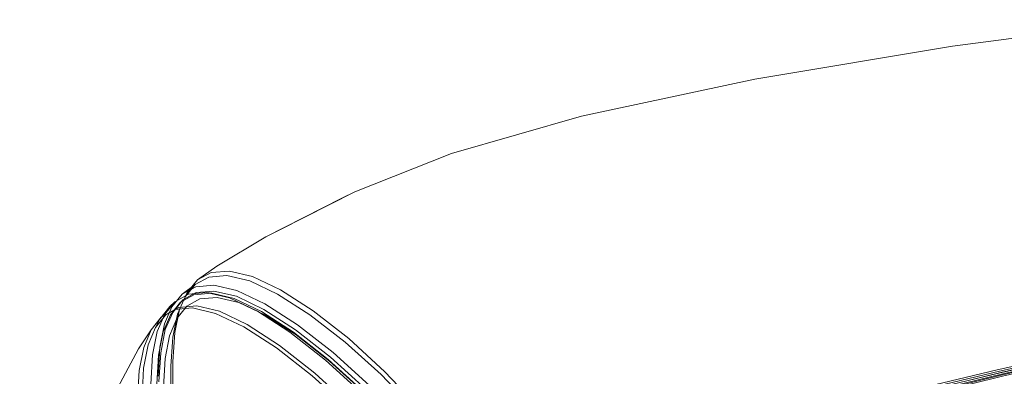
# Model space of a CAD drawing. Units: metres. Extents: x 2.92 to 5.74, y -3.74 to -0.36.
# Drawn here: x 3.53 to 3.66, y -2.93 to -2.89 of the extents above; entities that cross this region are included whole.
import ezdxf

# ---------------------------------------------------------------- set-up
doc = ezdxf.new("R2010")
doc.units = ezdxf.units.M
doc.header["$MEASUREMENT"] = 0

# ---------------------------------------------------------------- blocks, each defined once
blk = doc.blocks.new('262810c6-8285-4042-b110-0bf5ef228c4d')
at = {"color": 18, "lineweight": 9, "true_color": 0x000000}
blk.add_lwpolyline([(3.55039, -2.9605), (3.54819, -2.95654), (3.54685, -2.9531), (3.54611, -2.95004), (3.54573, -2.94715), (3.54554, -2.9442), (3.54543, -2.94098), (3.54536, -2.93736), (3.54536, -2.93336), (3.54558, -2.92958)], dxfattribs=at)
blk = doc.blocks.new('f09c0da4-b2d2-4320-a338-24e2ba7e7593')
at = {"color": 18, "lineweight": 9, "true_color": 0x000000}
blk.add_lwpolyline([(3.55092, -2.92184), (3.54918, -2.9228), (3.54789, -2.92441), (3.54693, -2.92663), (3.54634, -2.92961), (3.54612, -2.93338), (3.54612, -2.93737), (3.54619, -2.94099), (3.5463, -2.9442), (3.54649, -2.94713)], dxfattribs=at)
blk = doc.blocks.new('3091b1ea-03e4-4938-8a9d-c97aff0ab5d6')
at = {"color": 18, "lineweight": 9, "true_color": 0x000000}
blk.add_lwpolyline([(3.54795, -2.93105), (3.54794, -2.93503), (3.54799, -2.93864), (3.54809, -2.94185)], dxfattribs=at)
blk = doc.blocks.new('e73811d4-76d3-4a34-a161-8290e7b6747b')
at = {"color": 18, "lineweight": 9, "true_color": 0x000000}
blk.add_lwpolyline([(3.54845, -2.92671), (3.54821, -2.93047), (3.5482, -2.93445), (3.54824, -2.93806)], dxfattribs=at)
blk = doc.blocks.new('057357a5-3335-48c6-a878-6dfbc2aeceb9')
at = {"color": 18, "lineweight": 9, "true_color": 0x000000}
blk.add_lwpolyline([(3.54444, -2.92862), (3.54385, -2.93162), (3.54364, -2.93542), (3.54365, -2.93943)], dxfattribs=at)
blk = doc.blocks.new('277b36b2-2eac-44b2-ae68-128cacb115be')
at = {"color": 18, "lineweight": 9, "true_color": 0x000000}
blk.add_lwpolyline([(3.54795, -2.93105), (3.54819, -2.92729), (3.54879, -2.92432), (3.54977, -2.92211)], dxfattribs=at)
blk = doc.blocks.new('dd8c6fd3-e6fc-429f-9acd-afb6fa11df01')
at = {"color": 18, "lineweight": 9, "true_color": 0x000000}
for points in [[(3.54938, -2.92175), (3.54807, -2.92337), (3.54711, -2.9256), (3.5465, -2.92859), (3.54628, -2.93236)], [(3.5464, -2.93308), (3.54662, -2.92931), (3.54722, -2.92633), (3.54817, -2.92411), (3.54947, -2.9225), (3.55121, -2.92155)], [(3.55128, -2.92326), (3.54898, -2.92347), (3.54724, -2.92444), (3.54595, -2.92607), (3.545, -2.92831), (3.54442, -2.93131), (3.54421, -2.9351)], [(3.54697, -2.93382), (3.54718, -2.93007), (3.54777, -2.92711)]]:
    blk.add_lwpolyline(points, dxfattribs=at)
blk = doc.blocks.new('c5fb5d14-2d4a-4c42-82bc-cbbe17918f8a')
at = {"color": 18, "lineweight": 9, "true_color": 0x000000}
for points in [[(3.54845, -2.92671), (3.54907, -2.92374), (3.55005, -2.92152)], [(3.54558, -2.92958), (3.54617, -2.92658), (3.54714, -2.92434), (3.54844, -2.92272)]]:
    blk.add_lwpolyline(points, dxfattribs=at)
blk = doc.blocks.new('b43e3a7d-23d7-4021-9d89-97d78a281a37')
at = {"color": 18, "lineweight": 9, "true_color": 0x000000}
blk.add_lwpolyline([(3.54999, -2.92331), (3.54871, -2.9249), (3.54777, -2.92711)], dxfattribs=at)
blk = doc.blocks.new('59baf1f0-99a5-41a3-861c-0da62004d4b7')
at = {"color": 18, "lineweight": 9, "true_color": 0x000000}
for points in [[(3.54843, -2.92375), (3.54668, -2.92473), (3.54539, -2.92636), (3.54444, -2.92862)], [(3.57091, -2.92749), (3.57558, -2.93176), (3.57997, -2.93639), (3.58378, -2.94099), (3.58682, -2.94523), (3.58919, -2.94914), (3.5911, -2.95289), (3.59297, -2.95692), (3.59529, -2.96175), (3.59886, -2.96797)]]:
    blk.add_lwpolyline(points, dxfattribs=at)
blk = doc.blocks.new('b265da5f-79b0-4d2b-aeab-5c0f555d2e95')
at = {"color": 18, "lineweight": 9, "true_color": 0x000000}
blk.add_line((3.54977, -2.92211), (3.55005, -2.92152), dxfattribs=at)
for points in [[(3.62334, -2.89399), (3.64889, -2.88973), (3.67492, -2.8863)], [(3.55284, -2.91955), (3.55108, -2.9205), (3.54977, -2.92211)], [(3.55549, -2.91876), (3.55315, -2.91896), (3.55137, -2.91991), (3.55005, -2.92152)], [(3.54539, -2.92636), (3.54375, -2.92883), (3.54038, -2.93508), (3.5362, -2.94449), (3.53533, -2.94683), (3.53158, -2.95888), (3.52895, -2.97497), (3.52841, -2.97831)]]:
    blk.add_lwpolyline(points, dxfattribs=at)
blk = doc.blocks.new('a99cfc4f-bc23-4c4c-a120-f369d2829238')
at = {"color": 18, "lineweight": 9, "true_color": 0x000000}
blk.add_lwpolyline([(3.54595, -2.92607), (3.54651, -2.92499), (3.54781, -2.92336)], dxfattribs=at)
blk = doc.blocks.new('c7c42abf-95ae-49be-8997-9cb8f50e45bd')
at = {"color": 18, "lineweight": 9, "true_color": 0x000000}
for points in [[(3.5717, -2.90855), (3.58417, -2.9036), (3.60098, -2.89874), (3.62334, -2.89399)], [(3.5717, -2.90855), (3.57003, -2.90935), (3.56021, -2.91433), (3.5717, -2.90855), (3.56201, -2.91342)], [(3.55137, -2.91991), (3.55386, -2.91812), (3.56021, -2.91433), (3.56201, -2.91342)]]:
    blk.add_lwpolyline(points, dxfattribs=at)
blk = doc.blocks.new('ff9971f4-3caa-4daa-9f07-db6360b8ddff')
at = {"color": 18, "lineweight": 9, "true_color": 0x000000}
blk.add_lwpolyline([(3.54938, -2.92175), (3.55108, -2.9205)], dxfattribs=at)
blk = doc.blocks.new('afa54ce8-8b4e-4c7e-87a0-2779e2fcf0a7')
at = {"color": 18, "lineweight": 9, "true_color": 0x000000}
blk.add_lwpolyline([(3.55348, -2.92058), (3.55115, -2.92079), (3.54938, -2.92175)], dxfattribs=at)
blk = doc.blocks.new('acd9df19-b143-474a-9399-343c4408a65d')
at = {"color": 18, "lineweight": 9, "true_color": 0x000000}
blk.add_lwpolyline([(3.55673, -2.92283), (3.55391, -2.92217), (3.55168, -2.92237), (3.54999, -2.92331)], dxfattribs=at)
blk = doc.blocks.new('3409cf5a-6f88-4478-a96b-74f41199845d')
at = {"color": 18, "lineweight": 9, "true_color": 0x000000}
blk.add_line((3.54781, -2.92336), (3.54844, -2.92272), dxfattribs=at)
blk.add_lwpolyline([(3.54844, -2.92272), (3.5502, -2.92175), (3.55253, -2.92154), (3.55549, -2.92224), (3.55912, -2.92396), (3.56331, -2.92667)], dxfattribs=at)
blk = doc.blocks.new('126f158e-3c0c-4dc9-95d4-8eb0427e588c')
at = {"color": 18, "lineweight": 9, "true_color": 0x000000}
blk.add_lwpolyline([(3.57944, -2.9367), (3.57508, -2.93214), (3.57043, -2.92795), (3.56587, -2.92441), (3.56171, -2.92174), (3.55812, -2.92004), (3.55517, -2.91935), (3.55284, -2.91955)], dxfattribs=at)
blk = doc.blocks.new('599b8256-6ea0-4899-967e-15481370d33b')
at = {"color": 18, "lineweight": 9, "true_color": 0x000000}
blk.add_lwpolyline([(3.56405, -2.92636), (3.55995, -2.92371), (3.55641, -2.92202), (3.5535, -2.92134), (3.55121, -2.92155)], dxfattribs=at)
blk = doc.blocks.new('ae1ba610-915d-470d-a494-94a197ae7a48')
at = {"color": 18, "lineweight": 9, "true_color": 0x000000}
blk.add_lwpolyline([(3.55092, -2.92184), (3.55321, -2.92164), (3.55612, -2.92232), (3.55966, -2.924)], dxfattribs=at)
blk = doc.blocks.new('b75726c4-37dc-4157-8e4f-3f5ad99322b2')
at = {"color": 18, "lineweight": 9, "true_color": 0x000000}
blk.add_line((3.54843, -2.92375), (3.54898, -2.92347), dxfattribs=at)
blk = doc.blocks.new('f0768309-e7fc-4ab5-abef-aa3fc1f6f633')
at = {"color": 18, "lineweight": 9, "true_color": 0x000000}
blk.add_lwpolyline([(3.55372, -2.92423), (3.55075, -2.92353), (3.54843, -2.92375)], dxfattribs=at)
blk = doc.blocks.new('bac6058d-edc4-44c8-8882-03281c47a444')
at = {"color": 18, "lineweight": 9, "true_color": 0x000000}
blk.add_lwpolyline([(3.55348, -2.92058), (3.55645, -2.92128), (3.56007, -2.923), (3.56427, -2.92571), (3.56888, -2.9293), (3.57357, -2.93355), (3.57797, -2.93816), (3.5818, -2.94275), (3.58486, -2.94698), (3.58724, -2.95088), (3.58917, -2.95464), (3.59106, -2.9587)], dxfattribs=at)
blk = doc.blocks.new('2a043d50-d6c7-46a0-b268-14ea559dad87')
at = {"color": 18, "lineweight": 9, "true_color": 0x000000}
for p, q in [((3.55321, -2.92164), (3.55253, -2.92154)), ((3.55128, -2.92326), (3.55422, -2.92395))]:
    blk.add_line(p, q, dxfattribs=at)
blk.add_lwpolyline([(3.55549, -2.91876), (3.55848, -2.91946), (3.56211, -2.92118), (3.56631, -2.92389)], dxfattribs=at)
blk = doc.blocks.new('17a0b8c6-6336-4857-a9f1-6bc21e06aea1')
at = {"color": 18, "lineweight": 9, "true_color": 0x000000}
blk.add_lwpolyline([(3.55673, -2.92283), (3.56016, -2.92446), (3.56411, -2.92701), (3.56843, -2.93039)], dxfattribs=at)
blk = doc.blocks.new('5a87aa21-25b4-45e8-8fe3-5d958c54594a')
at = {"color": 18, "lineweight": 9, "true_color": 0x000000}
blk.add_lwpolyline([(3.55422, -2.92395), (3.55781, -2.92566), (3.56196, -2.92836), (3.56652, -2.93194)], dxfattribs=at)
blk = doc.blocks.new('d04671c4-7acd-404a-a8c6-856e6b450894')
at = {"color": 18, "lineweight": 9, "true_color": 0x000000}
blk.add_lwpolyline([(3.57922, -2.94577), (3.57536, -2.94118), (3.57092, -2.93655), (3.5662, -2.93229), (3.56157, -2.92868), (3.55735, -2.92595), (3.55372, -2.92423)], dxfattribs=at)
blk = doc.blocks.new('d034b5d0-867b-466b-90c4-ae8f040ee9b1')
at = {"color": 18, "lineweight": 9, "true_color": 0x000000}
blk.add_lwpolyline([(3.58087, -2.94331), (3.57713, -2.93883), (3.57283, -2.93432), (3.56826, -2.93017), (3.56376, -2.92665), (3.55966, -2.924)], dxfattribs=at)
blk = doc.blocks.new('b0fc01cf-2aff-4b54-9a4f-476773f6504c')
at = {"color": 18, "lineweight": 9, "true_color": 0x000000}
blk.add_line((3.57091, -2.92749), (3.56631, -2.92389), dxfattribs=at)
blk = doc.blocks.new('227f810f-cefd-4ac3-bb99-bd20a0aba655')
at = {"color": 18, "lineweight": 9, "true_color": 0x000000}
for points in [[(3.71066, -2.91983), (3.69063, -2.92377), (3.67203, -2.92771), (3.65463, -2.93151), (3.63862, -2.93534)], [(3.56405, -2.92636), (3.56855, -2.92987), (3.57312, -2.93402), (3.57742, -2.93853)]]:
    blk.add_lwpolyline(points, dxfattribs=at)
blk = doc.blocks.new('db2691b0-6026-4862-aca2-ebb047a7bd6c')
at = {"color": 18, "lineweight": 9, "true_color": 0x000000}
blk.add_lwpolyline([(3.56331, -2.92667), (3.56792, -2.93027), (3.57261, -2.93453), (3.57702, -2.93915)], dxfattribs=at)
blk = doc.blocks.new('8aaf6b9d-6a32-4329-b417-3a092af15eb7')
at = {"color": 18, "lineweight": 9, "true_color": 0x000000}
for p, q in [((3.67245, -2.928), (3.65511, -2.93187)), ((3.65511, -2.93187), (3.63908, -2.93576))]:
    blk.add_line(p, q, dxfattribs=at)
for points in [[(3.62485, -2.93988), (3.63908, -2.93576), (3.65506, -2.93193), (3.67243, -2.92809), (3.69094, -2.92403), (3.71073, -2.92003)], [(3.63895, -2.93551), (3.65494, -2.93168), (3.67233, -2.92785), (3.69086, -2.92381)], [(3.57695, -2.93872), (3.57282, -2.93438), (3.56843, -2.93039)]]:
    blk.add_lwpolyline(points, dxfattribs=at)
blk = doc.blocks.new('676de858-c6ad-4863-90cb-bb993d11efbc')
at = {"color": 18, "lineweight": 9, "true_color": 0x000000}
blk.add_line((3.57116, -2.93617), (3.56652, -2.93194), dxfattribs=at)
for points in [[(3.7319, -2.91632), (3.71076, -2.92), (3.69099, -2.92409), (3.67252, -2.92819), (3.65521, -2.93209), (3.6393, -2.93597)], [(3.7319, -2.9164), (3.71075, -2.92005), (3.69102, -2.92408), (3.67258, -2.92821), (3.65532, -2.93216), (3.63946, -2.93609)], [(3.73193, -2.91656), (3.7108, -2.92024), (3.69106, -2.9243), (3.67261, -2.92843), (3.65535, -2.93236)], [(3.61324, -2.94513), (3.62533, -2.94044), (3.63948, -2.93627), (3.65535, -2.93236)]]:
    blk.add_lwpolyline(points, dxfattribs=at)
blk = doc.blocks.new('bad9777a-be03-4cd0-80a8-011330eeb079')
for name in ['b265da5f-79b0-4d2b-aeab-5c0f555d2e95', 'c7c42abf-95ae-49be-8997-9cb8f50e45bd', '676de858-c6ad-4863-90cb-bb993d11efbc', '8aaf6b9d-6a32-4329-b417-3a092af15eb7', 'c5fb5d14-2d4a-4c42-82bc-cbbe17918f8a', 'ff9971f4-3caa-4daa-9f07-db6360b8ddff', '2a043d50-d6c7-46a0-b268-14ea559dad87', '126f158e-3c0c-4dc9-95d4-8eb0427e588c', '277b36b2-2eac-44b2-ae68-128cacb115be', 'afa54ce8-8b4e-4c7e-87a0-2779e2fcf0a7', 'bac6058d-edc4-44c8-8882-03281c47a444', '17a0b8c6-6336-4857-a9f1-6bc21e06aea1', '227f810f-cefd-4ac3-bb99-bd20a0aba655', 'dd8c6fd3-e6fc-429f-9acd-afb6fa11df01', 'f09c0da4-b2d2-4320-a338-24e2ba7e7593', '3409cf5a-6f88-4478-a96b-74f41199845d', 'acd9df19-b143-474a-9399-343c4408a65d', 'ae1ba610-915d-470d-a494-94a197ae7a48', '599b8256-6ea0-4899-967e-15481370d33b', 'a99cfc4f-bc23-4c4c-a120-f369d2829238', 'b43e3a7d-23d7-4021-9d89-97d78a281a37', '59baf1f0-99a5-41a3-861c-0da62004d4b7', 'b75726c4-37dc-4157-8e4f-3f5ad99322b2', 'f0768309-e7fc-4ab5-abef-aa3fc1f6f633', 'd04671c4-7acd-404a-a8c6-856e6b450894', '5a87aa21-25b4-45e8-8fe3-5d958c54594a', 'd034b5d0-867b-466b-90c4-ae8f040ee9b1', 'b0fc01cf-2aff-4b54-9a4f-476773f6504c', '057357a5-3335-48c6-a878-6dfbc2aeceb9', '3091b1ea-03e4-4938-8a9d-c97aff0ab5d6', 'e73811d4-76d3-4a34-a161-8290e7b6747b', 'db2691b0-6026-4862-aca2-ebb047a7bd6c', '262810c6-8285-4042-b110-0bf5ef228c4d']:
    blk.add_blockref(name, (0, 0))

msp = doc.modelspace()

# ---------------------------------------------------------------- block references
msp.add_blockref('bad9777a-be03-4cd0-80a8-011330eeb079', (0, 0))

doc.saveas('drawing.dxf')
